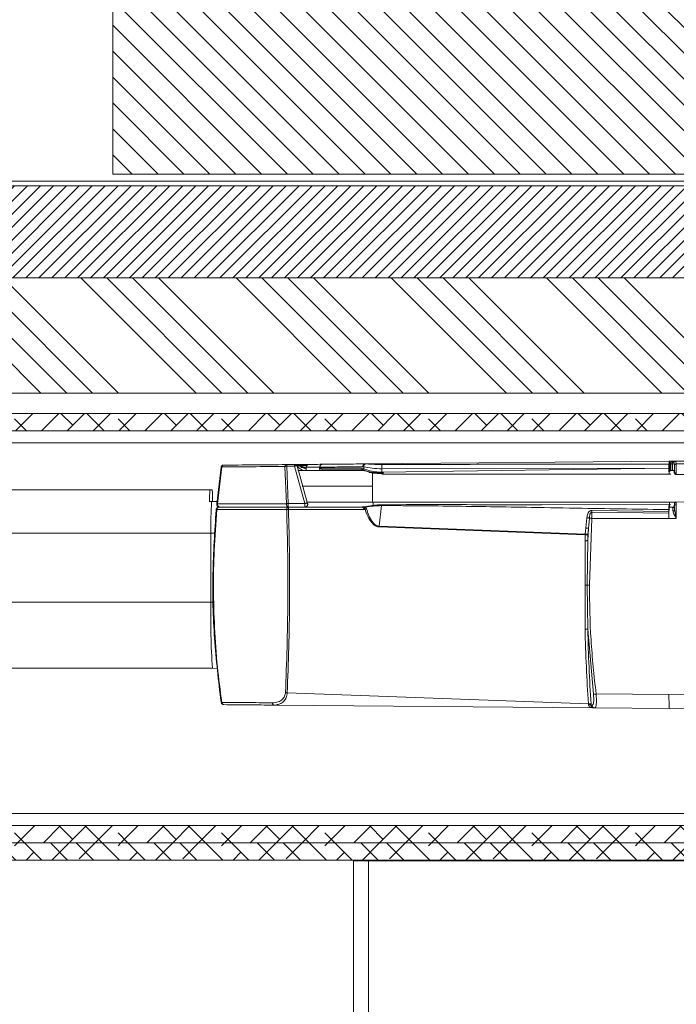
# Model space of a CAD drawing. Units: millimetres. Extents: x -323 to 9609, y -13967 to 2963.
# Drawn here: x 3107 to 3221, y -12915 to -12744 of the extents above; entities that cross this region are included whole.
import ezdxf

# ---------------------------------------------------------------- set-up
doc = ezdxf.new("R2010")
doc.units = ezdxf.units.MM

msp = doc.modelspace()

# ---------------------------------------------------------------- hatches: boundary and pattern name
at = {"linetype": 'Continuous', "lineweight": 18}
h = msp.add_hatch(dxfattribs=at)
h.set_pattern_fill('ANSI31', angle=90, style=0)
h.paths.add_polyline_path([(3823.10977, -12771.27269), (3823.10977, -12726.27269), (3123.10977, -12726.27269), (3123.10977, -12771.27269)], flags=0)
h = msp.add_hatch(dxfattribs=at)
h.set_pattern_fill('ANSI31', scale=0.5, angle=3e-322, style=0)
h.paths.add_polyline_path([(2872.10977, -12773.27269), (2872.10977, -12789.27269), (4074.10977, -12789.27269), (4074.10977, -12773.27269)], flags=0)
h = msp.add_hatch(dxfattribs=at)
h.set_pattern_fill('ANSI34', angle=90, style=0)
h.paths.add_polyline_path([(2877.00977, -12797.07269), (2877.00977, -12794.97269), (2889.00977, -12794.97269), (2889.00977, -12797.07269), (2887.00977, -12797.07269), (2887.00977, -12809.27269), (3514.08803, -12809.27269), (3514.08803, -12789.27269), (2872.10977, -12789.27269), (2872.10977, -12809.27269), (2879.00977, -12809.27269), (2879.00977, -12797.07269)], flags=0)
h = msp.add_hatch(dxfattribs=at)
h.set_pattern_fill('ANSI38', angle=3e-322, style=0)
edge = h.paths.add_edge_path(flags=0)
edge.add_line((3301.40977, -12846.98349), (3301.40977, -12817.87269))
edge.add_arc((3296.30977, -12817.87269), 5.1, 0, 90)
edge.add_line((3296.30977, -12812.77269), (2981.59545, -12812.77269))
edge.add_line((2981.59545, -12812.77269), (2981.59545, -12815.77269))
edge.add_line((2981.59545, -12815.77269), (3296.30977, -12815.77269))
edge.add_arc((3296.30977, -12817.87269), 2.1, 0, 90, ccw=False)
edge.add_line((3298.40977, -12817.87269), (3298.40977, -12846.98349))
edge.add_line((3298.40977, -12846.98349), (3289.40977, -12846.98349))
edge.add_line((3289.40977, -12846.98349), (3289.40977, -12848.56188))
edge.add_line((3289.40977, -12848.56188), (3298.40977, -12848.56188))
edge.add_line((3298.40977, -12848.56188), (3298.40977, -12882.17269))
edge.add_arc((3296.30977, -12882.17269), 2.1, 270, 360, ccw=False)
edge.add_line((3296.30977, -12884.27269), (3274.01122, -12884.27269))
edge.add_line((3274.01122, -12884.27269), (3274.01122, -12887.27269))
edge.add_line((3274.01122, -12887.27269), (3296.30977, -12887.27269))
edge.add_arc((3296.30977, -12882.17269), 5.1, 270, 360)
edge.add_line((3301.40977, -12882.17269), (3301.40977, -12848.56188))
edge.add_line((3301.40977, -12848.56188), (3301.50977, -12848.56188))
edge.add_line((3301.50977, -12848.56188), (3301.50977, -12846.98349))
edge.add_line((3301.50977, -12846.98349), (3301.40977, -12846.98349))
h = msp.add_hatch(dxfattribs=at)
h.set_pattern_fill('ANSI38', angle=3e-322, style=0)
h.paths.add_polyline_path([(3272.597, -12884.27269), (2981.59545, -12884.27269), (2981.59545, -12887.27269), (3272.597, -12887.27269)], flags=0)
h = msp.add_hatch(dxfattribs=at)
h.set_pattern_fill('ANSI38', angle=90, style=0)
h.paths.add_polyline_path([(2993.73385, -12890.27269), (3300.40977, -12890.27269), (3300.40977, -12887.27269), (2993.73385, -12887.27269)], flags=0)

# ---------------------------------------------------------------- linework, layer by layer
at = {"color": 7, "linetype": 'Continuous', "lineweight": 18}
for p, q in [((3123.10977, -12726.27269), (3123.10977, -12771.27269)), ((3123.10977, -12771.27269), (3823.10977, -12771.27269)), ((3319.76682, -12772.47269), (2869.60977, -12772.47269)), ((2872.10977, -12773.27269), (4074.10977, -12773.27269)), ((2872.10977, -12789.27269), (3514.08803, -12789.27269)), ((2872.10977, -12789.27269), (4074.10977, -12789.27269)), ((2887.00977, -12809.27269), (3514.08803, -12809.27269)), ((3296.30977, -12812.77269), (2981.59545, -12812.77269)), ((3296.30977, -12815.77269), (2981.59545, -12815.77269)), ((3067.30075, -12817.87269), (3233.40977, -12817.87269)), ((3219.70484, -12821.07505), (3166.83477, -12821.53655)), ((3219.70487, -12821.07505), (3219.82815, -12821.07505)), ((3220.40947, -12821.06997), (3219.82815, -12821.07505)), ((3220.32119, -12821.11046), (3220.40947, -12821.06997)), ((3220.40947, -12821.06997), (3220.37196, -12821.09233)), ((3220.40947, -12821.06997), (3220.77133, -12821.06574)), ((3220.77566, -12821.07511), (3220.65223, -12821.09129)), ((3224.63352, -12821.03202), (3220.7681, -12821.06577)), ((3220.77133, -12821.06574), (3220.7873, -12821.1003)), ((3141.14623, -12828.47586), (3141.90284, -12822.09873)), ((3142.01917, -12822.07118), (3141.26217, -12828.45233)), ((3142.21483, -12821.77732), (3142.16929, -12821.77939)), ((3142.28387, -12821.75349), (3142.29552, -12821.75321)), ((3153.25728, -12828.45233), (3152.98394, -12821.97333)), ((3154.62538, -12821.92062), (3153.29199, -12821.93231)), ((3153.29199, -12821.93231), (3153.56382, -12828.41766)), ((3154.63384, -12821.64336), (3153.30108, -12821.65499)), ((3156.4255, -12828.41768), (3154.62538, -12821.92062)), ((3154.77187, -12821.6502), (3155.13275, -12821.64705)), ((3156.85137, -12821.73604), (3154.88385, -12821.73703)), ((3155.76422, -12821.79932), (3155.00317, -12821.80007)), ((3155.02561, -12821.85038), (3155.76187, -12821.93976)), ((3156.9302, -12828.42805), (3155.08892, -12821.84495)), ((3155.13275, -12821.64705), (3157.12021, -12821.62963)), ((3166.77648, -12822.67267), (3155.20076, -12822.67267)), ((3155.21848, -12822.11731), (3156.0726, -12822.67267)), ((3155.7014, -12821.98622), (3155.33308, -12821.89237)), ((3155.76422, -12821.79932), (3156.77478, -12821.80294)), ((3155.76862, -12822.13659), (3156.3311, -12822.13134)), ((3156.64726, -12822.46662), (3156.33683, -12822.28251)), ((3156.36109, -12822.14457), (3156.72023, -12822.30303)), ((3156.65198, -12822.11434), (3156.64711, -12822.67267)), ((3156.68069, -12822.11931), (3156.65316, -12822.11945)), ((3156.68069, -12822.11931), (3156.67589, -12822.67267)), ((3157.18114, -12821.62349), (3157.1734, -12821.62351)), ((3158.98767, -12822.27243), (3159.05862, -12822.27243)), ((3159.03047, -12822.38554), (3158.98767, -12822.27243)), ((3158.98767, -12822.27243), (3159.06205, -12822.32582)), ((3159.03724, -12822.67267), (3158.98767, -12822.27243)), ((3159.03047, -12822.38553), (3159.06205, -12822.32582)), ((3159.05983, -12822.09753), (3159.05862, -12822.27243)), ((3159.05862, -12822.27243), (3166.28555, -12822.27243)), ((3159.06205, -12822.32582), (3159.42528, -12822.50955)), ((3159.42528, -12822.50955), (3159.7934, -12822.57505)), ((3159.79759, -12822.58135), (3159.69381, -12822.56993)), ((3166.28555, -12822.27243), (3166.6674, -12822.37459)), ((3166.50622, -12822.03186), (3166.66747, -12822.03324)), ((3166.6674, -12822.37459), (3166.67753, -12822.37942)), ((3166.67753, -12822.37942), (3166.66747, -12822.03324)), ((3166.75285, -12822.65363), (3166.75961, -12822.65735)), ((3166.8372, -12821.53653), (3166.99674, -12821.53789)), ((3167.36888, -12822.83976), (3167.57177, -12822.91813)), ((3169.82203, -12822.40419), (3219.64696, -12822.26177)), ((3169.82203, -12822.40419), (3169.83385, -12822.94233)), ((3219.64693, -12822.29878), (3169.83385, -12822.94233)), ((3219.64693, -12822.29878), (3219.64696, -12822.26177)), ((3219.69908, -12822.70902), (3219.6919, -12822.89533)), ((3220.43957, -12822.67269), (3219.70061, -12822.67269)), ((3219.71019, -12822.57504), (3219.76791, -12822.575)), ((3220.22184, -12821.36847), (3220.47458, -12821.3655)), ((3220.45544, -12822.68391), (3220.43952, -12822.70295)), ((3220.8983, -12821.54513), (3224.40651, -12821.52812)), ((3167.9123, -12822.96612), (3167.60163, -12822.96602)), ((3168.19496, -12823.12958), (3169.00451, -12823.22063)), ((3169.00451, -12823.22086), (3169.85353, -12823.26453)), ((3169.89421, -12822.9586), (3169.83385, -12822.94233)), ((3169.89421, -12822.9586), (3169.83578, -12822.95877)), ((3169.83891, -12823.10852), (3170.10782, -12823.11654)), ((3170.10782, -12823.11654), (3169.83908, -12823.11859)), ((3220.84707, -12823.36038), (3224.47227, -12823.37077)), ((3139.96406, -12826.02269), (3084.89249, -12826.02269)), ((3139.96406, -12826.02269), (3140.36409, -12826.02269)), ((3168.16758, -12825.42269), (3155.99389, -12825.42269)), ((3140.25113, -12828.08481), (3139.91961, -12828.08481)), ((3141.38982, -12828.0403), (3140.26264, -12828.05998)), ((3141.26217, -12828.45233), (3141.25834, -12828.52269)), ((3151.24177, -12829.02269), (3149.33303, -12829.02269)), ((3153.25404, -12828.52269), (3153.25728, -12828.45233)), ((3156.4255, -12828.41768), (3153.56382, -12828.41766)), ((3166.88501, -12829.4253), (3153.59646, -12829.42524)), ((3166.38268, -12829.02269), (3153.61172, -12829.02269)), ((3156.70851, -12828.1727), (3168.23264, -12828.1727)), ((3166.38268, -12829.02269), (3166.47831, -12829.01033)), ((3167.0009, -12829.04898), (3167.1417, -12829.32057)), ((3168.2287, -12828.17269), (3220.80211, -12828.17269)), ((3169.35603, -12832.35192), (3169.76708, -12828.76441)), ((3219.97353, -12828.61226), (3197.53092, -12828.58556)), ((3206.26961, -12829.6027), (3219.64867, -12829.77273)), ((3219.64806, -12829.45934), (3219.64867, -12829.77271)), ((3220.46386, -12829.02269), (3219.68626, -12829.02269)), ((3220.57612, -12828.88744), (3220.61283, -12828.48849)), ((3220.632, -12828.61726), (3220.63262, -12829.5036)), ((3224.39863, -12828.12601), (3220.9, -12828.14425)), ((3220.92337, -12828.61053), (3220.92297, -12830.98406)), ((3205.20567, -12832.63907), (3205.39924, -12830.87525)), ((3205.8267, -12830.95632), (3205.66872, -12832.7156)), ((3206.25849, -12830.98438), (3205.82383, -12842.52265)), ((3219.64182, -12830.984), (3206.25849, -12830.98438)), ((3219.64733, -12830.05775), (3206.26274, -12829.92147)), ((3219.64182, -12830.984), (3220.92297, -12830.98406)), ((3169.35603, -12832.35193), (3169.35159, -12832.47011)), ((3205.10665, -12833.82696), (3169.3516, -12832.47012)), ((3169.35603, -12832.35193), (3205.11106, -12833.71908)), ((3205.11106, -12833.71908), (3205.20567, -12832.63907)), ((3205.66872, -12832.7156), (3205.54846, -12834.82286)), ((3205.66872, -12832.7156), (3205.57445, -12833.79176)), ((3140.14183, -12833.52269), (3038.74457, -12833.52269)), ((3140.14128, -12845.52269), (3140.14128, -12833.52269)), ((3140.14128, -12833.52269), (3140.84612, -12833.52269)), ((3205.08062, -12834.85347), (3205.10665, -12833.82696)), ((3205.09356, -12842.56973), (3205.08062, -12834.85347)), ((3205.11106, -12833.71908), (3205.10665, -12833.82696)), ((3205.54846, -12834.82286), (3205.4587, -12842.56994)), ((3205.57445, -12833.79176), (3205.54846, -12834.82286)), ((3205.08062, -12850.19118), (3205.09356, -12842.56973)), ((3205.4587, -12842.56994), (3205.54839, -12850.22046)), ((3205.82386, -12842.56912), (3205.82383, -12842.52265)), ((3140.14128, -12845.52269), (3087.51731, -12845.52269)), ((3140.65118, -12845.52269), (3140.14128, -12845.52269)), ((3206.53057, -12861.48625), (3205.54839, -12850.22046)), ((3140.37928, -12856.96056), (3087.51731, -12856.96056)), ((3140.39603, -12856.98539), (3141.30483, -12857.00126)), ((3205.66064, -12863.14168), (3153.38054, -12861.23506)), ((3219.64606, -12861.54966), (3206.99518, -12861.43886)), ((3225.64345, -12861.6022), (3219.64606, -12861.54966)), ((3151.50488, -12863.29794), (3151.12481, -12863.37099)), ((3206.35386, -12863.85346), (3151.12481, -12863.37099)), ((3205.67176, -12863.2766), (3205.66064, -12863.14168)), ((3206.35386, -12863.85346), (3206.07219, -12863.79877)), ((3206.127, -12863.22519), (3206.13654, -12863.42563)), ((3206.13654, -12863.42563), (3206.28936, -12863.42709)), ((3206.27617, -12863.7935), (3206.35386, -12863.85346)), ((3206.7658, -12863.85739), (3206.35386, -12863.85346)), ((3206.8441, -12863.76904), (3206.7658, -12863.85739)), ((3219.70159, -12863.97032), (3206.7658, -12863.85739)), ((3225.69899, -12864.02269), (3219.70159, -12863.97032)), ((3297.70267, -12882.17269), (2987.00977, -12882.17269)), ((3272.597, -12884.27269), (2981.59545, -12884.27269)), ((3272.597, -12887.27269), (2981.59545, -12887.27269)), ((3300.40977, -12887.27269), (2993.73385, -12887.27269)), ((3300.40977, -12890.27269), (2993.73385, -12890.27269)), ((3164.90977, -12890.37269), (3164.90977, -13606.17269)), ((3164.90977, -12890.37269), (3167.50977, -12890.37269)), ((3166.40977, -12890.27269), (3166.40977, -12890.37269)), ((3167.50977, -12890.37269), (3167.50977, -13606.17269)), ((3300.30977, -12890.37269), (3167.50977, -12890.37269)), ((3167.90977, -12890.37269), (3167.90977, -12890.27269)), ((3192.90977, -12890.37269), (3192.90977, -12890.27269))]:
    msp.add_line(p, q, dxfattribs=at)
at = {"color": 7, "linetype": 'Continuous', "lineweight": 18, "flags": 128}
for points in [[(3155.11837, -12821.8619), (3155.11827, -12821.86702), (3155.11759, -12821.9124)], [(3169.83891, -12823.10852), (3169.83893, -12823.10977), (3169.83895, -12823.11103), (3169.83897, -12823.11229), (3169.83899, -12823.11354), (3169.83902, -12823.1148), (3169.83904, -12823.11606), (3169.83906, -12823.11732), (3169.83908, -12823.11859)], [(3169.85353, -12823.26453), (3169.85237, -12823.29408), (3169.85088, -12823.30981), (3169.84913, -12823.31106), (3169.84795, -12823.30464)], [(3141.32709, -12828.82399), (3141.32218, -12828.96425), (3141.32114, -12828.9956)]]:
    msp.add_lwpolyline(points, dxfattribs=at)
at = {"color": 7, "linetype": 'Continuous', "lineweight": 18}
for centre, radius, start, end in [((3221.65054, -12821.51288), 1.99432, 167.3179988, 181.6017455), ((3142.29908, -12822.15315), 0.39997, 110.4088724, 172.1811496), ((3153.30356, -12821.9686), 0.31966, 101.6602034, 180.8474119), ((3156.73956, -12821.84638), 2.11548, 174.4929739, 182.0113943), ((3156.14045, -12821.81842), 1.02217, 170.3483179, 181.5783183), ((3157.15192, -12822.12381), 0.5, 90.4998609, 179.4145532), ((3159.43437, -12822.27509), 0.37576, 179.5944603, 187.7592531), ((3166.5492, -12822.31511), 0.26708, 170.8053051, 256.720411), ((3234.90099, -12823.64327), 15.22748, 177.1837276, 178.397358), ((3220.32003, -12822.69308), 0.62116, 169.0456234, 181.4702685), ((3172.58829, -12823.08077), 2.74947, 180.7880856, 184.6703509), ((3164.78814, -12827.71755), 24.88187, 176.0941963, 180.8915682), ((3115.92966, -12827.6963), 24.49169, 359.1555502, 3.9183042), ((3201.68176, -12832.15768), 61.55561, 176.1830495, 181.2706456), ((3141.23281, -12828.60506), 0.15552, 79.1177211, 123.8268004), ((3141.60528, -12829.45584), 0.43655, 97.1498997, 180.1992222), ((3161.27548, -12828.25777), 7.04546, 355.8536362, 0.6919331), ((3221.14137, -12828.72057), 1.46793, 178.4607811, 191.8769617), ((3269.27507, -12848.38695), 129.16555, 178.7293532, 183.8169531), ((3206.77596, -12863.36722), 0.49027, 187.0138617, 268.811581)]:
    msp.add_arc(centre, radius, start, end, dxfattribs=at)
for points, knots in [([(3219.77704, -12822.67269), (3219.7785, -12822.50472), (3219.78217, -12822.08224), (3219.79388, -12821.56092), (3219.80995, -12821.1524), (3219.82208, -12821.10083), (3219.82815, -12821.07505)], [0, 0, 0, 0, 0.180318276, 0.453540507, 0.726751282, 1, 1, 1, 1]), ([(3219.92866, -12821.60509), (3219.92963, -12821.54605), (3219.93205, -12821.39791), (3220.05963, -12821.17572), (3220.22137, -12821.13536), (3220.32119, -12821.11046)], [0, 0, 0, 0, 0.2023676481, 0.5077680841, 1, 1, 1, 1]), ([(3220.37196, -12821.09233), (3220.32827, -12821.10402), (3220.2385, -12821.12804), (3220.22749, -12821.28692), (3220.22184, -12821.36847)], [0, 0, 0, 0, 0.486713957, 1, 1, 1, 1]), ([(3220.7873, -12821.1003), (3220.80721, -12821.1242), (3220.84552, -12821.17017), (3220.88118, -12821.42352), (3220.8983, -12821.54513)], [0, 0, 0, 0, 0.519972025, 1, 1, 1, 1]), ([(3142.01917, -12822.07118), (3141.98621, -12822.07349), (3141.91863, -12822.07822), (3141.90819, -12822.09179), (3141.90284, -12822.09873)], [0, 0, 0, 0, 0.487749617, 1, 1, 1, 1]), ([(3142.04068, -12821.8528), (3142.02304, -12821.87038), (3141.98807, -12821.90523), (3141.93591, -12821.98679), (3141.91963, -12822.05636), (3141.90901, -12822.10177)], [0, 0, 0, 0, 0.2610649609, 0.5176344687, 1, 1, 1, 1]), ([(3142.08069, -12821.85243), (3142.09325, -12821.83702), (3142.11786, -12821.8068), (3142.17215, -12821.77592), (3142.23306, -12821.75667), (3142.27801, -12821.75432), (3142.29976, -12821.75319)], [0, 0, 0, 0, 0.268528629, 0.526439782, 0.770856111, 1, 1, 1, 1]), ([(3142.29552, -12821.75321), (3142.29634, -12821.7532), (3142.29798, -12821.75319), (3142.31137, -12821.75306), (3142.31804, -12821.753)], [0, 0, 0, 0, 0.501686616, 1, 1, 1, 1]), ([(3153.29199, -12821.93231), (3153.23745, -12821.93596), (3153.12479, -12821.9435), (3153.03187, -12821.96318), (3152.98394, -12821.97333)], [0, 0, 0, 0, 0.48409261, 1, 1, 1, 1]), ([(3153.23895, -12821.65554), (3153.2483, -12821.65546), (3153.26687, -12821.65529), (3153.28973, -12821.65509), (3153.30108, -12821.65499)], [0, 0, 0, 0, 0.503632093, 1, 1, 1, 1]), ([(3155.10874, -12821.91598), (3155.09868, -12821.90862), (3155.07712, -12821.89285), (3155.00214, -12821.88061), (3154.89547, -12821.87995), (3154.76489, -12821.89315), (3154.67125, -12821.91159), (3154.62538, -12821.92062)], [0, 0, 0, 0, 0.173512367, 0.371829622, 0.582635028, 0.795553613, 1, 1, 1, 1]), ([(3154.63384, -12821.64336), (3154.64345, -12821.64327), (3154.66244, -12821.64311), (3154.68861, -12821.64288), (3154.7103, -12821.6427), (3154.72519, -12821.64257), (3154.73285, -12821.64251), (3154.7314, -12821.64253), (3154.72211, -12821.64262), (3154.70938, -12821.64273), (3154.70286, -12821.64279)], [0, 0, 0, 0, 0.121874746, 0.240706414, 0.357948777, 0.479297797, 0.602353707, 0.731556318, 0.862416614, 1, 1, 1, 1]), ([(3154.72839, -12821.64257), (3154.77937, -12821.64729), (3154.85787, -12821.65457), (3154.95376, -12821.70339), (3154.99548, -12821.73974), (3155.01657, -12821.75811)], [0, 0, 0, 0, 0.478217169, 0.736267068, 1, 1, 1, 1]), ([(3155.11737, -12821.94917), (3155.11495, -12821.93108), (3155.10889, -12821.88573), (3155.07129, -12821.82052), (3155.03494, -12821.77906), (3155.01657, -12821.75811)], [0, 0, 0, 0, 0.247257454, 0.619547656, 1, 1, 1, 1]), ([(3155.33368, -12821.88989), (3155.32918, -12821.90395), (3155.32188, -12821.92678), (3155.17452, -12821.91952), (3155.11791, -12821.91673)], [0, 0, 0, 0, 0.615814557, 1, 1, 1, 1]), ([(3155.76187, -12821.93976), (3155.75659, -12821.94682), (3155.74577, -12821.96128), (3155.72986, -12821.97622), (3155.71451, -12821.98581), (3155.70578, -12821.98608), (3155.70139, -12821.98622)], [0, 0, 0, 0, 0.237175193, 0.485595689, 0.741411131, 1, 1, 1, 1]), ([(3156.33683, -12822.28251), (3156.29331, -12822.25592), (3156.08911, -12822.13117), (3155.87213, -12822.05005), (3155.7014, -12821.98622)], [0, 0, 0, 0, 0.2131152838, 1, 1, 1, 1]), ([(3155.76422, -12821.79932), (3155.76407, -12821.80188), (3155.76377, -12821.80701), (3155.76319, -12821.8362), (3155.76256, -12821.87905), (3155.7621, -12821.91952), (3155.76187, -12821.93975)], [0, 0, 0, 0, 0.249992493, 0.499994996, 0.749997498, 1, 1, 1, 1]), ([(3155.76187, -12821.93975), (3155.92744, -12821.98485), (3156.13051, -12822.04017), (3156.32515, -12822.1283), (3156.36109, -12822.14457)], [0, 0, 0, 0, 0.815347259, 1, 1, 1, 1]), ([(3156.68069, -12822.11931), (3156.86819, -12822.11747), (3157.25057, -12822.11374), (3158.44904, -12822.103), (3159.05983, -12822.09753)], [0, 0, 0, 0, 0.490352892, 1, 1, 1, 1]), ([(3159.05983, -12822.09753), (3160.19048, -12822.08753), (3162.48558, -12822.06724), (3165.15291, -12822.04377), (3166.50622, -12822.03186)], [0, 0, 0, 0, 0.492636276, 1, 1, 1, 1]), ([(3166.48785, -12822.57505), (3166.54138, -12822.57964), (3166.65356, -12822.58928), (3166.71876, -12822.63154), (3166.75285, -12822.65363)], [0, 0, 0, 0, 0.477117821, 1, 1, 1, 1]), ([(3166.6674, -12822.37459), (3166.66094, -12822.40691), (3166.64803, -12822.47157), (3166.66065, -12822.5571), (3166.69471, -12822.624), (3166.73347, -12822.64375), (3166.75285, -12822.65363)], [0, 0, 0, 0, 0.250000122, 0.500000243, 0.750000365, 1, 1, 1, 1]), ([(3166.75961, -12822.65735), (3166.74077, -12822.64705), (3166.7031, -12822.62645), (3166.67031, -12822.55965), (3166.65839, -12822.47502), (3166.67115, -12822.41128), (3166.67753, -12822.37942)], [0, 0, 0, 0, 0.24999963, 0.499999753, 0.749999877, 1, 1, 1, 1]), ([(3166.99674, -12821.53789), (3166.95604, -12821.54649), (3166.87145, -12821.56436), (3166.76204, -12821.67992), (3166.68519, -12821.84457), (3166.67323, -12821.97194), (3166.66747, -12822.03324)], [0, 0, 0, 0, 0.2406334442, 0.5000014482, 0.7593685901, 1, 1, 1, 1]), ([(3166.66747, -12822.03324), (3167.14101, -12822.13061), (3168.07413, -12822.32249), (3169.24523, -12822.37723), (3169.82203, -12822.40419)], [0, 0, 0, 0, 0.5074755714, 1, 1, 1, 1]), ([(3166.67753, -12822.37941), (3167.13437, -12822.54543), (3167.82088, -12822.79491), (3168.9516, -12822.9449), (3169.54101, -12822.95414), (3169.83578, -12822.95877)], [0, 0, 0, 0, 0.498582992, 0.749233524, 1, 1, 1, 1]), ([(3166.75961, -12822.65735), (3166.7973, -12822.67531), (3166.90143, -12822.72493), (3167.07054, -12822.76406), (3167.17842, -12822.78903)], [0, 0, 0, 0, 0.3620083093, 1, 1, 1, 1]), ([(3169.83908, -12823.11859), (3169.53035, -12823.11387), (3168.91425, -12823.10445), (3168.0446, -12823.00547), (3167.40883, -12822.87707), (3166.97986, -12822.7537), (3166.83145, -12822.68823), (3166.76224, -12822.6577)], [0, 0, 0, 0, 0.2587647437, 0.5163845392, 0.7702708108, 0.8928679819, 1, 1, 1, 1]), ([(3166.99674, -12821.53789), (3167.16421, -12821.54519), (3167.51866, -12821.56063), (3168.47413, -12821.62183), (3169.27766, -12821.64256), (3169.84227, -12821.65713)], [0, 0, 0, 0, 0.210305118, 0.445115835, 1, 1, 1, 1]), ([(3167.17842, -12822.78903), (3167.34282, -12822.83712), (3167.74843, -12822.95576), (3168.66864, -12823.08228), (3169.42027, -12823.09913), (3169.83891, -12823.10852)], [0, 0, 0, 0, 0.231899462, 0.572182709, 1, 1, 1, 1]), ([(3169.84227, -12821.65713), (3169.83941, -12821.68552), (3169.83355, -12821.74381), (3169.82685, -12821.9236), (3169.82251, -12822.15098), (3169.82218, -12822.32127), (3169.82203, -12822.40419)], [0, 0, 0, 0, 0.243477278, 0.499997623, 0.756519235, 1, 1, 1, 1]), ([(3169.84227, -12821.65713), (3176.10731, -12821.63672), (3192.71202, -12821.58263), (3209.31709, -12821.574), (3219.65699, -12821.56863)], [0, 0, 0, 0, 0.377305015, 1, 1, 1, 1]), ([(3219.64693, -12822.29878), (3219.64701, -12822.38618), (3219.64716, -12822.56084), (3219.64933, -12822.80697), (3219.65267, -12823.02213), (3219.6572, -12823.18825), (3219.6625, -12823.29968), (3219.66826, -12823.34148), (3219.67413, -12823.32224), (3219.67768, -12823.25239), (3219.67947, -12823.21739)], [0, 0, 0, 0, 0.1252626, 0.25033893, 0.375097732, 0.500115495, 0.624864766, 0.749878937, 0.874681923, 1, 1, 1, 1]), ([(3219.64696, -12822.26177), (3219.64714, -12822.18881), (3219.6475, -12822.04417), (3219.64968, -12821.84739), (3219.6528, -12821.67877), (3219.65559, -12821.60541), (3219.65699, -12821.56863)], [0, 0, 0, 0, 0.252256573, 0.500050809, 0.749261892, 1, 1, 1, 1]), ([(3219.76791, -12822.57494), (3219.76841, -12822.57633), (3219.76942, -12822.5791), (3219.77086, -12822.6009), (3219.77215, -12822.63452), (3219.77323, -12822.67968), (3219.77404, -12822.73393), (3219.77454, -12822.79476), (3219.77473, -12822.85952), (3219.77456, -12822.90276), (3219.77448, -12822.92438)], [0, 0, 0, 0, 0.124999999, 0.249999999, 0.374999999, 0.499999999, 0.625, 0.75, 0.875, 1, 1, 1, 1]), ([(3219.92865, -12821.60447), (3219.96489, -12821.5997), (3220.04011, -12821.5898), (3220.13707, -12821.53435), (3220.20541, -12821.45674), (3220.21649, -12821.39717), (3220.22183, -12821.36847)], [0, 0, 0, 0, 0.2408871024, 0.5000011198, 0.7591145385, 1, 1, 1, 1]), ([(3219.9851, -12822.67269), (3219.98371, -12822.61221), (3219.97819, -12822.37165), (3219.96006, -12821.99243), (3219.93921, -12821.73525), (3219.92866, -12821.60509)], [0, 0, 0, 0, 0.142265982, 0.565884535, 1, 1, 1, 1]), ([(3220.28008, -12822.67269), (3220.27777, -12822.55864), (3220.2714, -12822.24503), (3220.25194, -12821.7883), (3220.23187, -12821.50839), (3220.22184, -12821.36847)], [0, 0, 0, 0, 0.222283364, 0.611229578, 1, 1, 1, 1]), ([(3220.56674, -12822.99645), (3220.54891, -12822.88755), (3220.51324, -12822.66976), (3220.47471, -12822.67927), (3220.45544, -12822.68403)], [0, 0, 0, 0, 0.500006539, 1, 1, 1, 1]), ([(3220.8526, -12823.17184), (3220.84417, -12823.17137), (3220.82647, -12823.17037), (3220.78981, -12823.15955), (3220.71385, -12823.11456), (3220.60877, -12822.9831), (3220.50618, -12822.78445), (3220.474, -12822.72069), (3220.45544, -12822.68391)], [0, 0, 0, 0, 0.016395235, 0.034411623, 0.079393851, 0.22920388, 0.555375531, 1, 1, 1, 1]), ([(3220.60442, -12821.81563), (3220.60911, -12821.86124), (3220.61849, -12821.9525), (3220.62702, -12822.18087), (3220.62925, -12822.43934), (3220.62497, -12822.6957), (3220.61436, -12822.90576), (3220.5996, -12823.03917), (3220.58252, -12823.07895), (3220.572, -12823.02392), (3220.56674, -12822.99645)], [0, 0, 0, 0, 0.124325859, 0.248764175, 0.373767045, 0.499342747, 0.6253991, 0.751149046, 0.875786227, 1, 1, 1, 1]), ([(3220.8983, -12821.54513), (3220.90035, -12821.5773), (3220.90434, -12821.63996), (3220.91059, -12821.80963), (3220.91639, -12822.07097), (3220.9183, -12822.43326), (3220.91567, -12822.79021), (3220.90933, -12823.04268), (3220.90278, -12823.20222), (3220.89471, -12823.31643), (3220.88869, -12823.38376), (3220.88421, -12823.36025), (3220.88418, -12823.36013)], [0, 0, 0, 0, 0.077594969, 0.151126778, 0.28545623, 0.427386807, 0.570241829, 0.702827616, 0.776864974, 0.855888107, 0.999273236, 1, 1, 1, 1]), ([(3167.57177, -12822.91794), (3167.56914, -12822.91781), (3167.56416, -12822.91758), (3167.55677, -12822.91836), (3167.55051, -12822.92013), (3167.54604, -12822.92246), (3167.54323, -12822.92507), (3167.54207, -12822.92896), (3167.54702, -12822.93783), (3167.56926, -12822.95195), (3167.64289, -12822.98524), (3167.84406, -12823.05166), (3168.0531, -12823.09808), (3168.19496, -12823.12958)], [0, 0, 0, 0, 0.009436548, 0.017831365, 0.02612368, 0.035283697, 0.042241218, 0.049708261, 0.067891553, 0.118336018, 0.19174549, 0.451493862, 1, 1, 1, 1]), ([(3169.83891, -12823.10852), (3169.83819, -12823.084), (3169.83679, -12823.03627), (3169.83611, -12822.98412), (3169.83578, -12822.95877)], [0, 0, 0, 0, 0.513745468, 1, 1, 1, 1]), ([(3169.84789, -12823.30501), (3178.74703, -12823.29828), (3195.45697, -12823.28563), (3212.17194, -12823.31741), (3219.98509, -12823.33227)], [0, 0, 0, 0, 0.532565785, 1, 1, 1, 1]), ([(3169.89421, -12822.9586), (3169.91193, -12822.96432), (3169.94939, -12822.9764), (3170.02715, -12823.026), (3170.07421, -12823.07882), (3170.10782, -12823.11654)], [0, 0, 0, 0, 0.204285682, 0.431826587, 1, 1, 1, 1]), ([(3220.59182, -12823.10759), (3220.6092, -12823.14832), (3220.6449, -12823.23203), (3220.72598, -12823.31617), (3220.81712, -12823.36247), (3220.87692, -12823.35498), (3220.90674, -12823.35125)], [0, 0, 0, 0, 0.237611057, 0.488309995, 0.744780223, 1, 1, 1, 1]), ([(3168.16758, -12825.42269), (3168.16827, -12825.73546), (3168.16966, -12826.36101), (3168.18044, -12827.19443), (3168.1963, -12827.80958), (3168.21339, -12828.14851), (3168.22454, -12828.13821), (3168.22873, -12828.13434)], [0, 0, 0, 0, 0.217350623, 0.434701245, 0.652051868, 0.869402491, 1, 1, 1, 1]), ([(3141.89075, -12862.86072), (3141.46023, -12859.1933), (3140.5974, -12851.84332), (3140.31116, -12840.62095), (3140.80591, -12833.18986), (3141.05296, -12829.47921)], [0, 0, 0, 0, 0.332710511, 0.666794739, 1, 1, 1, 1]), ([(3141.16873, -12829.45736), (3140.99036, -12831.81559), (3140.64675, -12836.35845), (3140.53886, -12843.19541), (3140.72162, -12849.94624), (3141.19338, -12856.55319), (3141.74551, -12860.8513), (3142.00801, -12862.89479)], [0, 0, 0, 0, 0.211686384, 0.407789126, 0.609593244, 0.814384719, 1, 1, 1, 1]), ([(3141.16873, -12829.45736), (3141.13485, -12829.4592), (3141.06703, -12829.46288), (3141.05765, -12829.47376), (3141.05296, -12829.47921)], [0, 0, 0, 0, 0.49963557, 1, 1, 1, 1]), ([(3153.0744, -12861.1895), (3153.17815, -12858.59903), (3153.38566, -12853.4181), (3153.50552, -12845.41472), (3153.49473, -12837.37445), (3153.35833, -12832.09639), (3153.29012, -12829.45736)], [0, 0, 0, 0, 0.25000032, 0.500000428, 0.750000321, 1, 1, 1, 1]), ([(3153.56382, -12828.41766), (3153.50778, -12828.42085), (3153.39571, -12828.42722), (3153.30342, -12828.44396), (3153.25728, -12828.45233)], [0, 0, 0, 0, 0.499999908, 1, 1, 1, 1]), ([(3153.59646, -12829.42524), (3153.66472, -12832.07481), (3153.80104, -12837.36584), (3153.81193, -12845.41694), (3153.69206, -12853.4357), (3153.48461, -12858.62958), (3153.38054, -12861.23506)], [0, 0, 0, 0, 0.250383189, 0.500000802, 0.749178767, 1, 1, 1, 1]), ([(3156.442, -12829.01943), (3156.44972, -12829.02045), (3156.516, -12829.02924), (3156.64551, -12828.98761), (3156.79858, -12828.88886), (3156.90314, -12828.73846), (3156.94384, -12828.58427), (3156.94092, -12828.44009), (3156.91168, -12828.3591), (3156.89658, -12828.31726)], [0, 0, 0, 0, 0.023519746, 0.201933672, 0.391043547, 0.570299969, 0.741009403, 0.866205793, 1, 1, 1, 1]), ([(3156.92294, -12828.39822), (3156.92267, -12828.39549), (3156.92158, -12828.38426), (3156.89193, -12828.36708), (3156.83392, -12828.36347), (3156.79888, -12828.36129)], [0, 0, 0, 0, 0.113114341, 0.464331377, 1, 1, 1, 1]), ([(3169.775, -12828.61586), (3169.44332, -12828.62814), (3168.76824, -12828.65313), (3167.81355, -12828.8046), (3166.92451, -12828.97216), (3166.43654, -12829.00586), (3166.19304, -12829.02269)], [0, 0, 0, 0, 0.246263627, 0.501224229, 0.751102726, 1, 1, 1, 1]), ([(3166.72587, -12829.28801), (3166.69469, -12829.26734), (3166.63411, -12829.2272), (3166.56508, -12829.16479), (3166.5152, -12829.10882), (3166.47474, -12829.05695), (3166.45373, -12829.03031), (3166.41615, -12829.02319), (3166.39362, -12829.02285), (3166.38268, -12829.02269)], [0, 0, 0, 0, 0.179146058, 0.348042293, 0.487293316, 0.6393816, 0.856831742, 0.930477694, 1, 1, 1, 1]), ([(3166.47831, -12829.01032), (3166.47942, -12829.01026), (3166.50386, -12829.00885), (3166.57749, -12829.00211), (3166.67379, -12828.99978), (3166.79186, -12829.00963), (3166.8979, -12829.02939), (3166.97311, -12829.04372), (3167.00075, -12829.04898)], [0, 0, 0, 0, 0.0069591719, 0.15252668, 0.4077398168, 0.6245468799, 0.8619754972, 1, 1, 1, 1]), ([(3166.72587, -12829.288), (3166.75114, -12829.27121), (3166.80213, -12829.23733), (3166.8754, -12829.17771), (3166.94365, -12829.11427), (3166.98183, -12829.07062), (3167.00074, -12829.04898)], [0, 0, 0, 0, 0.247796463, 0.5000001098, 0.7522036949, 1, 1, 1, 1]), ([(3166.88501, -12829.4253), (3166.86464, -12829.40155), (3166.81808, -12829.34725), (3166.75907, -12829.30933), (3166.72587, -12829.28801)], [0, 0, 0, 0, 0.437413529, 1, 1, 1, 1]), ([(3166.88501, -12829.4253), (3166.93089, -12829.40883), (3167.02264, -12829.37588), (3167.10189, -12829.33901), (3167.14152, -12829.32057)], [0, 0, 0, 0, 0.499999634, 1, 1, 1, 1]), ([(3169.35159, -12832.47012), (3169.25993, -12832.46102), (3169.07392, -12832.44255), (3168.69987, -12832.30119), (3168.15266, -12831.89059), (3167.45957, -12830.90349), (3167.10583, -12829.99342), (3166.88501, -12829.4253)], [0, 0, 0, 0, 0.066164083, 0.134256349, 0.285954098, 0.554250513, 1, 1, 1, 1]), ([(3169.76708, -12828.76441), (3169.28279, -12828.7854), (3168.28693, -12828.82856), (3167.43733, -12828.97418), (3167.0009, -12829.04898)], [0, 0, 0, 0, 0.486300974, 1, 1, 1, 1]), ([(3167.1417, -12829.32057), (3167.4039, -12830.11835), (3167.75411, -12831.18393), (3168.6108, -12832.09755), (3169.05529, -12832.31682), (3169.26216, -12832.34096), (3169.35603, -12832.35192)], [0, 0, 0, 0, 0.631668031, 0.843712392, 0.929075959, 1, 1, 1, 1]), ([(3219.64806, -12829.45934), (3217.18538, -12829.4261), (3212.17149, -12829.35841), (3204.22166, -12829.22542), (3196.36676, -12829.08476), (3188.80789, -12828.95641), (3182.10232, -12828.86043), (3175.79296, -12828.79208), (3171.73862, -12828.77346), (3169.76707, -12828.76441)], [0, 0, 0, 0, 0.14811164, 0.30154755, 0.4781396, 0.620550815, 0.756174622, 0.881432657, 1, 1, 1, 1]), ([(3169.76708, -12828.76441), (3169.76711, -12828.74956), (3169.76717, -12828.7199), (3169.76777, -12828.67821), (3169.76864, -12828.64359), (3169.76971, -12828.61766), (3169.77094, -12828.60028), (3169.77231, -12828.593), (3169.77374, -12828.59671), (3169.77458, -12828.60951), (3169.775, -12828.61592)], [0, 0, 0, 0, 0.1301603955, 0.259955578, 0.3847266235, 0.5000078891, 0.6152816028, 0.7400451006, 0.8698380018, 1, 1, 1, 1]), ([(3197.53685, -12828.63642), (3195.19322, -12828.62988), (3190.56045, -12828.61694), (3183.57929, -12828.60191), (3176.66873, -12828.59725), (3172.04784, -12828.60973), (3169.775, -12828.61586)], [0, 0, 0, 0, 0.253238081, 0.50058969, 0.754359697, 1, 1, 1, 1]), ([(3205.39924, -12830.87525), (3205.43298, -12830.64877), (3205.48782, -12830.28061), (3205.69213, -12829.89725), (3205.87284, -12829.72963), (3206.00054, -12829.65481), (3206.13443, -12829.60938), (3206.22456, -12829.60493), (3206.26961, -12829.6027)], [0, 0, 0, 0, 0.405437632, 0.659049162, 0.751870015, 0.840640448, 0.920353416, 1, 1, 1, 1]), ([(3206.26962, -12829.60267), (3206.26895, -12829.65922), (3206.26761, -12829.77232), (3206.26436, -12829.87169), (3206.26273, -12829.92138)], [0, 0, 0, 0, 0.5000000015, 1, 1, 1, 1]), ([(3219.68626, -12829.02269), (3219.68136, -12829.04335), (3219.67217, -12829.08212), (3219.66061, -12829.35734), (3219.65245, -12829.68655), (3219.64893, -12829.94169), (3219.64733, -12830.05775)], [0, 0, 0, 0, 0.30715347, 0.576276972, 0.807257961, 1, 1, 1, 1]), ([(3219.64806, -12829.45934), (3219.64804, -12829.38757), (3219.64799, -12829.24433), (3219.64958, -12829.03916), (3219.65216, -12828.85835), (3219.65579, -12828.71708), (3219.66007, -12828.62099), (3219.66478, -12828.58297), (3219.66959, -12828.59621), (3219.67251, -12828.6528), (3219.67397, -12828.68114)], [0, 0, 0, 0, 0.125448577, 0.250378498, 0.375425599, 0.500140813, 0.625180655, 0.749896771, 0.874771681, 1, 1, 1, 1]), ([(3219.70545, -12829.02257), (3219.71284, -12828.98345), (3219.72763, -12828.90521), (3219.74344, -12828.55524), (3219.74942, -12828.2354), (3219.75059, -12828.17269)], [0, 0, 0, 0, 0.445652088, 0.891304176, 1, 1, 1, 1]), ([(3220.2802, -12829.16575), (3220.31701, -12829.16083), (3220.39352, -12829.1506), (3220.49217, -12829.08553), (3220.56105, -12828.99304), (3220.57122, -12828.92175), (3220.57612, -12828.88744)], [0, 0, 0, 0, 0.2405744, 0.500003008, 0.759429714, 1, 1, 1, 1]), ([(3220.2802, -12829.16575), (3220.28781, -12829.12766), (3220.30504, -12829.04141), (3220.40695, -12829.02939), (3220.46386, -12829.02269)], [0, 0, 0, 0, 0.4415744899, 1, 1, 1, 1]), ([(3220.34022, -12829.70155), (3220.33197, -12829.59569), (3220.31449, -12829.37164), (3220.29204, -12829.23685), (3220.2802, -12829.16575)], [0, 0, 0, 0, 0.472484475, 1, 1, 1, 1]), ([(3220.34022, -12829.70155), (3220.37602, -12829.69736), (3220.45041, -12829.68866), (3220.5467, -12829.64229), (3220.61532, -12829.57747), (3220.62698, -12829.52766), (3220.63262, -12829.5036)], [0, 0, 0, 0, 0.239690758, 0.498154612, 0.75764222, 1, 1, 1, 1]), ([(3220.92297, -12830.98406), (3220.77728, -12830.73384), (3220.56318, -12830.36614), (3220.37685, -12829.93964), (3220.35048, -12829.76823), (3220.34022, -12829.70155)], [0, 0, 0, 0, 0.565477605, 0.830981858, 1, 1, 1, 1]), ([(3220.63262, -12829.5036), (3220.6244, -12829.37518), (3220.60795, -12829.11833), (3220.58673, -12828.9644), (3220.57612, -12828.88744)], [0, 0, 0, 0, 0.499999999, 1, 1, 1, 1]), ([(3220.61283, -12828.48849), (3220.61372, -12828.47849), (3220.61549, -12828.45855), (3220.61868, -12828.44408), (3220.622, -12828.44259), (3220.6252, -12828.45647), (3220.62806, -12828.48309), (3220.63021, -12828.52118), (3220.63169, -12828.56697), (3220.63189, -12828.60033), (3220.632, -12828.61726)], [0, 0, 0, 0, 0.124480749, 0.248146587, 0.372770312, 0.500438652, 0.624931576, 0.752126136, 0.874185236, 1, 1, 1, 1]), ([(3220.94497, -12828.15136), (3220.91015, -12828.14837), (3220.85753, -12828.14385), (3220.78746, -12828.17694), (3220.73785, -12828.21451), (3220.69401, -12828.26377), (3220.6586, -12828.32036), (3220.63204, -12828.37992), (3220.62237, -12828.41992), (3220.61771, -12828.4392)], [0, 0, 0, 0, 0.259979541, 0.392798163, 0.524457371, 0.652814605, 0.775885591, 0.892005579, 1, 1, 1, 1]), ([(3220.63262, -12829.5036), (3220.65796, -12829.71844), (3220.71507, -12830.20276), (3220.84865, -12830.70475), (3220.92297, -12830.98406)], [0, 0, 0, 0, 0.443602251, 1, 1, 1, 1]), ([(3220.91784, -12828.14891), (3220.91793, -12828.14785), (3220.91823, -12828.1444), (3220.91949, -12828.1771), (3220.92073, -12828.2389), (3220.92127, -12828.32955), (3220.92192, -12828.45626), (3220.92287, -12828.55732), (3220.92337, -12828.61053)], [0, 0, 0, 0, 0.082617003, 0.26622663, 0.41686317, 0.589398482, 0.783793693, 1, 1, 1, 1]), ([(3205.8267, -12830.95633), (3205.80517, -12830.95008), (3205.76099, -12830.93725), (3205.65781, -12830.91575), (3205.53459, -12830.89413), (3205.444, -12830.8815), (3205.39924, -12830.87525)], [0, 0, 0, 0, 0.24017162, 0.492911248, 0.749394195, 1, 1, 1, 1]), ([(3206.26274, -12829.92147), (3206.23903, -12829.92214), (3206.19137, -12829.92348), (3206.11836, -12829.95722), (3206.05038, -12830.01776), (3205.95445, -12830.16639), (3205.8738, -12830.48634), (3205.84479, -12830.77576), (3205.82669, -12830.95632)], [0, 0, 0, 0, 0.058186492, 0.116932163, 0.194024184, 0.280466938, 0.551121837, 1, 1, 1, 1]), ([(3206.25849, -12830.98438), (3206.21363, -12830.98106), (3206.12391, -12830.97443), (3206.00113, -12830.96613), (3205.89579, -12830.9596), (3205.84973, -12830.95741), (3205.82669, -12830.95632)], [0, 0, 0, 0, 0.250000001, 0.500000002, 0.750000001, 1, 1, 1, 1]), ([(3206.26274, -12829.92147), (3206.26952, -12830.08706), (3206.28305, -12830.41787), (3206.26667, -12830.79568), (3206.25849, -12830.98438)], [0, 0, 0, 0, 0.500546182, 1, 1, 1, 1]), ([(3219.64868, -12829.7727), (3219.64883, -12829.82243), (3219.64914, -12829.9219), (3219.64792, -12830.01231), (3219.64732, -12830.05751)], [0, 0, 0, 0, 0.500000011, 1, 1, 1, 1]), ([(3205.66872, -12832.7156), (3205.65147, -12832.70953), (3205.61603, -12832.69705), (3205.50482, -12832.67587), (3205.36354, -12832.65534), (3205.25736, -12832.64439), (3205.20567, -12832.63907)], [0, 0, 0, 0, 0.243444491, 0.500000193, 0.75655579, 1, 1, 1, 1]), ([(3205.54846, -12834.82286), (3205.53061, -12834.82794), (3205.49394, -12834.83838), (3205.38126, -12834.84919), (3205.23893, -12834.85509), (3205.13246, -12834.854), (3205.08062, -12834.85347)], [0, 0, 0, 0, 0.243475124, 0.500002268, 0.756528188, 1, 1, 1, 1]), ([(3205.10665, -12833.82696), (3205.14692, -12833.82748), (3205.22873, -12833.82854), (3205.35975, -12833.82489), (3205.46472, -12833.81585), (3205.53929, -12833.80405), (3205.56238, -12833.79597), (3205.57445, -12833.79176)], [0, 0, 0, 0, 0.189309331, 0.384560439, 0.661146988, 0.822874358, 1, 1, 1, 1]), ([(3205.4587, -12842.56994), (3205.43391, -12842.56991), (3205.38438, -12842.56987), (3205.2923, -12842.56981), (3205.19436, -12842.56976), (3205.12664, -12842.56974), (3205.09356, -12842.56973)], [0, 0, 0, 0, 0.256283923, 0.512015567, 0.761543642, 1, 1, 1, 1]), ([(3205.82386, -12842.56912), (3205.79078, -12842.56919), (3205.72307, -12842.56933), (3205.62513, -12842.56954), (3205.53303, -12842.56974), (3205.4835, -12842.56987), (3205.4587, -12842.56994)], [0, 0, 0, 0, 0.238386295, 0.487887076, 0.743642092, 1, 1, 1, 1]), ([(3205.82386, -12842.56912), (3205.87338, -12845.7239), (3205.97243, -12852.03281), (3206.65429, -12858.30373), (3206.99518, -12861.43886)], [0, 0, 0, 0, 0.500052479, 1, 1, 1, 1]), ([(3205.54839, -12850.22046), (3205.53071, -12850.21621), (3205.49439, -12850.20749), (3205.38243, -12850.19658), (3205.24001, -12850.18992), (3205.13282, -12850.19076), (3205.08062, -12850.19118)], [0, 0, 0, 0, 0.241817425, 0.496567638, 0.754854601, 1, 1, 1, 1]), ([(3205.66064, -12863.14168), (3205.53047, -12861.01221), (3205.27088, -12856.7657), (3205.14392, -12852.3784), (3205.08062, -12850.19118)], [0, 0, 0, 0, 0.5014645967, 1, 1, 1, 1]), ([(3205.54839, -12850.22046), (3205.61202, -12852.42961), (3205.73892, -12856.83533), (3205.99789, -12861.0993), (3206.127, -12863.22519)], [0, 0, 0, 0, 0.501429482, 1, 1, 1, 1]), ([(3150.7951, -12862.97327), (3151.14682, -12862.94539), (3151.76708, -12862.89624), (3152.51083, -12862.4698), (3152.89262, -12861.95711), (3153.04207, -12861.51557), (3153.06394, -12861.29492), (3153.07439, -12861.1895)], [0, 0, 0, 0, 0.351810219, 0.620413364, 0.830103151, 0.918826967, 1, 1, 1, 1]), ([(3153.38054, -12861.23506), (3153.36941, -12861.3732), (3153.34552, -12861.66954), (3153.17194, -12862.20689), (3152.7827, -12862.79089), (3152.18092, -12863.22092), (3151.71063, -12863.2745), (3151.50488, -12863.29794)], [0, 0, 0, 0, 0.108090112, 0.231879077, 0.473134512, 0.76949928, 1, 1, 1, 1]), ([(3206.53057, -12861.48625), (3206.55439, -12861.73455), (3206.60269, -12862.23803), (3206.58027, -12862.78082), (3206.52368, -12863.10523), (3206.441, -12863.35529), (3206.35006, -12863.39835), (3206.28936, -12863.42709)], [0, 0, 0, 0, 0.240572083, 0.487801148, 0.613464869, 0.742020897, 1, 1, 1, 1]), ([(3206.53057, -12861.48625), (3206.5482, -12861.48543), (3206.58441, -12861.48373), (3206.69628, -12861.47317), (3206.83775, -12861.45789), (3206.94363, -12861.44509), (3206.99518, -12861.43886)], [0, 0, 0, 0, 0.243483213, 0.500049457, 0.756589004, 1, 1, 1, 1]), ([(3206.99518, -12861.43886), (3207.01936, -12861.75828), (3207.06751, -12862.3945), (3207.03882, -12863.18687), (3206.95967, -12863.68162), (3206.87366, -12863.74668), (3206.8441, -12863.76904)], [0, 0, 0, 0, 0.282566274, 0.562798052, 0.84971405, 1, 1, 1, 1]), ([(3219.70159, -12863.97032), (3219.6944, -12863.93428), (3219.68001, -12863.86219), (3219.6616, -12863.30616), (3219.64896, -12862.50863), (3219.64703, -12861.86932), (3219.64606, -12861.54966)], [0, 0, 0, 0, 0.250006208, 0.5000052149, 0.7500016174, 1, 1, 1, 1]), ([(3142.00801, -12862.89479), (3141.97424, -12862.89187), (3141.9067, -12862.88603), (3141.89607, -12862.86916), (3141.89075, -12862.86072)], [0, 0, 0, 0, 0.500034221, 1, 1, 1, 1]), ([(3206.127, -12863.22518), (3206.10889, -12863.21151), (3206.07171, -12863.18343), (3205.95927, -12863.15422), (3205.81777, -12863.13797), (3205.71211, -12863.14046), (3205.66064, -12863.14168)], [0, 0, 0, 0, 0.243553186, 0.500000999, 0.756448273, 1, 1, 1, 1]), ([(3206.13654, -12863.42564), (3206.11825, -12863.40497), (3206.08073, -12863.36256), (3205.96864, -12863.31376), (3205.82797, -12863.28151), (3205.72294, -12863.27821), (3205.67176, -12863.2766)], [0, 0, 0, 0, 0.243648285, 0.499999772, 0.756351388, 1, 1, 1, 1]), ([(3206.07219, -12863.79877), (3205.9965, -12863.75931), (3205.86077, -12863.68854), (3205.71361, -12863.50263), (3205.685, -12863.34812), (3205.67176, -12863.2766)], [0, 0, 0, 0, 0.403729911, 0.723990602, 1, 1, 1, 1]), ([(3206.13654, -12863.42563), (3206.13635, -12863.48038), (3206.13592, -12863.60534), (3206.1864, -12863.75436), (3206.24366, -12863.77933), (3206.27617, -12863.7935)], [0, 0, 0, 0, 0.252063513, 0.575290615, 1, 1, 1, 1])]:
    msp.add_open_spline(points, degree=3, knots=knots, dxfattribs=at)
for points in [[(3220.47458, -12821.3655), (3220.47905, -12821.32643), (3220.488, -12821.24829), (3220.5565, -12821.14956), (3220.65447, -12821.08012), (3220.73238, -12821.07053), (3220.77133, -12821.06574)], [(3142.31804, -12821.753), (3142.28312, -12821.75777), (3142.21329, -12821.76732), (3142.12161, -12821.83807), (3142.05027, -12821.94086), (3142.02954, -12822.02774), (3142.01917, -12822.07118)], [(3152.98393, -12821.97333), (3151.0425, -12821.99061), (3147.15964, -12822.02517), (3143.73266, -12822.05585), (3142.01917, -12822.07118)], [(3153.23895, -12821.65554), (3151.30512, -12821.67275), (3147.43744, -12821.70718), (3144.02451, -12821.73773), (3142.31804, -12821.753)], [(3153.30108, -12821.65499), (3153.29986, -12821.65883), (3153.29742, -12821.6665), (3153.29456, -12821.72692), (3153.29255, -12821.8159), (3153.29217, -12821.89351), (3153.29199, -12821.93231)], [(3157.1734, -12821.62353), (3157.10904, -12821.63144), (3156.98031, -12821.64726), (3156.81814, -12821.76191), (3156.70421, -12821.92508), (3156.68853, -12822.05456), (3156.68069, -12822.11931)], [(3157.1734, -12821.62351), (3157.35805, -12821.6217), (3157.72734, -12821.61808), (3158.87773, -12821.6077), (3159.45292, -12821.60251)], [(3159.45292, -12821.60251), (3159.40146, -12821.61031), (3159.29855, -12821.6259), (3159.16906, -12821.74029), (3159.07826, -12821.9033), (3159.06598, -12822.03279), (3159.05984, -12822.09753)], [(3159.45292, -12821.60251), (3160.59123, -12821.5923), (3162.86786, -12821.57189), (3165.51408, -12821.54832), (3166.8372, -12821.53653)], [(3166.48785, -12822.57505), (3165.29748, -12822.57505), (3162.91674, -12822.57505), (3160.83451, -12822.57505), (3159.7934, -12822.57505)], [(3166.50622, -12822.03186), (3166.51125, -12821.96704), (3166.52131, -12821.8374), (3166.59767, -12821.67421), (3166.70683, -12821.55975), (3166.79374, -12821.54427), (3166.8372, -12821.53653)], [(3220.47458, -12821.3655), (3220.49708, -12821.38474), (3220.54207, -12821.42322), (3220.58364, -12821.68482), (3220.60442, -12821.81563)], [(3220.60442, -12821.81563), (3220.60974, -12821.78118), (3220.62038, -12821.71228), (3220.68848, -12821.62449), (3220.78434, -12821.56136), (3220.86031, -12821.55054), (3220.8983, -12821.54513)], [(3168.19496, -12823.12958), (3168.19097, -12823.26779), (3168.18298, -12823.5442), (3168.17438, -12824.10954), (3168.16865, -12824.74437), (3168.16794, -12825.19658), (3168.16758, -12825.42269)], [(3141.05296, -12829.47921), (3141.065, -12829.41814), (3141.08909, -12829.296), (3141.20618, -12829.14643), (3141.36533, -12829.04276), (3141.48907, -12829.02938), (3141.55094, -12829.02269)], [(3141.64391, -12829.02269), (3141.60924, -12829.02059), (3141.5399, -12829.01641), (3141.44038, -12828.98306), (3141.34963, -12828.9314), (3141.27161, -12828.8617), (3141.20953, -12828.77747), (3141.16661, -12828.68226), (3141.14274, -12828.58003), (3141.14507, -12828.51058), (3141.14623, -12828.47586)], [(3153.29012, -12829.45736), (3151.13553, -12829.45736), (3146.82635, -12829.45736), (3143.0546, -12829.45736), (3141.16873, -12829.45736)], [(3141.25834, -12828.52269), (3141.26413, -12828.5882), (3141.27572, -12828.71924), (3141.36489, -12828.88451), (3141.49234, -12829.00014), (3141.59339, -12829.01517), (3141.64391, -12829.02269)], [(3153.25728, -12828.45233), (3151.12598, -12828.45233), (3146.86338, -12828.45233), (3143.12924, -12828.45233), (3141.26217, -12828.45233)], [(3153.61172, -12829.02269), (3151.46767, -12829.02269), (3147.17955, -12829.02269), (3143.42715, -12829.02269), (3141.55094, -12829.02269)], [(3153.57904, -12829.02269), (3153.53645, -12829.01517), (3153.45128, -12829.00014), (3153.34385, -12828.88451), (3153.2687, -12828.71924), (3153.25893, -12828.5882), (3153.25404, -12828.52269)], [(3153.29012, -12829.45736), (3153.29926, -12829.39865), (3153.31753, -12829.28122), (3153.39369, -12829.13942), (3153.49485, -12829.04156), (3153.57276, -12829.02898), (3153.61172, -12829.02269)], [(3153.59646, -12829.42522), (3153.54046, -12829.42819), (3153.42847, -12829.43413), (3153.33624, -12829.44962), (3153.29012, -12829.45736)], [(3153.56382, -12828.41766), (3153.56365, -12828.45447), (3153.56331, -12828.52809), (3153.56378, -12828.63964), (3153.56495, -12828.74504), (3153.56683, -12828.83952), (3153.56931, -12828.91843), (3153.57227, -12828.97731), (3153.57557, -12829.01549), (3153.57789, -12829.02029), (3153.57904, -12829.02269)], [(3153.61172, -12829.02269), (3153.60994, -12829.02841), (3153.60637, -12829.03987), (3153.60168, -12829.12938), (3153.59803, -12829.2599), (3153.59698, -12829.37013), (3153.59646, -12829.42524)], [(3156.44073, -12829.02269), (3156.43957, -12829.02029), (3156.43726, -12829.01549), (3156.43396, -12828.97731), (3156.431, -12828.91843), (3156.42851, -12828.83952), (3156.42663, -12828.74505), (3156.42546, -12828.63965), (3156.42499, -12828.52811), (3156.42533, -12828.45449), (3156.4255, -12828.41768)], [(3156.79888, -12828.36129), (3156.77378, -12828.36201), (3156.72358, -12828.36344), (3156.63075, -12828.37506), (3156.53025, -12828.39264), (3156.46042, -12828.40934), (3156.4255, -12828.41768)], [(3220.92337, -12828.61053), (3220.88648, -12828.61067), (3220.81268, -12828.61096), (3220.71905, -12828.61252), (3220.65115, -12828.61469), (3220.63838, -12828.61641), (3220.632, -12828.61726)], [(3219.64733, -12830.05775), (3219.64554, -12830.20459), (3219.64196, -12830.49827), (3219.64187, -12830.82209), (3219.64182, -12830.984)], [(3205.11106, -12833.71908), (3205.16419, -12833.72414), (3205.27046, -12833.73426), (3205.41013, -12833.75348), (3205.52088, -12833.77353), (3205.55659, -12833.78568), (3205.57445, -12833.79176)], [(3153.38054, -12861.23501), (3153.32454, -12861.23084), (3153.21254, -12861.2225), (3153.12044, -12861.2005), (3153.0744, -12861.1895)], [(3142.38165, -12863.29291), (3142.32224, -12863.28622), (3142.20343, -12863.27284), (3142.04943, -12863.17542), (3141.93328, -12863.035), (3141.90493, -12862.91882), (3141.89075, -12862.86072)], [(3150.7951, -12862.97327), (3149.25402, -12862.95953), (3146.17185, -12862.93207), (3143.39596, -12862.90722), (3142.00801, -12862.89479)], [(3142.00801, -12862.89479), (3142.02095, -12862.94914), (3142.04682, -12863.05784), (3142.13599, -12863.18646), (3142.25063, -12863.275), (3142.33798, -12863.28694), (3142.38165, -12863.29291)], [(3151.12481, -12863.37099), (3149.59136, -12863.35733), (3146.52447, -12863.33), (3143.76259, -12863.30527), (3142.38165, -12863.29291)], [(3150.7951, -12862.97327), (3150.80647, -12863.0276), (3150.82922, -12863.13627), (3150.90788, -12863.2648), (3151.00907, -12863.35322), (3151.08623, -12863.36507), (3151.12481, -12863.37099)]]:
    msp.add_open_spline(points, degree=3, dxfattribs=at)

doc.saveas('drawing.dxf')
